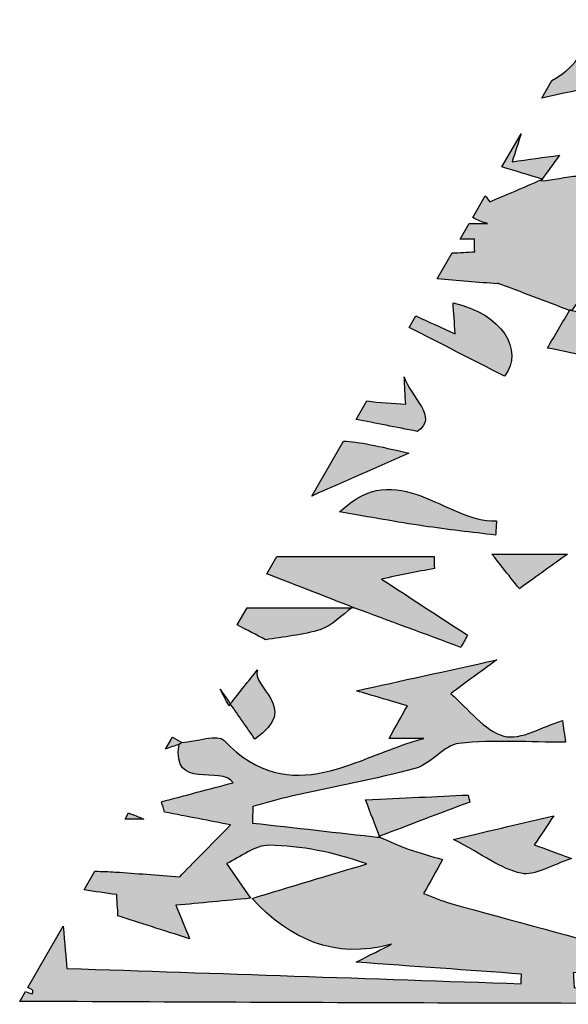
# Model space of a CAD drawing. Extents: x 12 to 208, y -292 to -5.
# Drawn here: x 57 to 61, y -109 to -103 of the extents above; entities that cross this region are included whole.
import ezdxf

# ---------------------------------------------------------------- set-up
doc = ezdxf.new("R2010")
doc.units = 0
doc.header["$MEASUREMENT"] = 0
doc.layers.add('LIVELLO_1', color=7, linetype='CONTINUOUS')

# ---------------------------------------------------------------- blocks, each defined once
blk = doc.blocks.new('BLOCK_2')
at = {"layer": 'LIVELLO_1'}
h = blk.add_hatch(color=7, dxfattribs=at)
h.dxf.hatch_style = 2
edge = h.paths.add_edge_path()
edge.add_spline(control_points=[(60.5033, -103.6427), (60.5033, -103.6427), (60.4439, -103.7455), (60.4439, -103.7455), (60.6716, -103.7012), (60.9009, -103.6045), (61.1094, -103.8307), (61.1054, -103.6057), (60.9095, -103.6498), (60.7854, -103.5532), (60.867, -103.5478), (60.9486, -103.5423), (61.1139, -103.5314), (60.9534, -103.4276), (60.8606, -103.3675), (60.7424, -103.291), (60.7091, -103.4766), (60.6208, -103.5801), (60.5033, -103.6427)], knot_values=[0, 0, 0, 0, 1, 1, 1, 2, 2, 2, 3, 3, 3, 4, 4, 4, 5, 5, 5, 6, 6, 6, 6], degree=3, periodic=1)
h = blk.add_hatch(color=7, dxfattribs=at)
h.dxf.hatch_style = 2
edge = h.paths.add_edge_path()
edge.add_spline(control_points=[(60.6176, -104.9766), (60.7015, -104.8572), (60.7856, -104.7374), (60.9027, -104.5707), (61.1087, -104.6691), (61.3316, -104.7756), (61.5948, -104.9013), (61.5534, -104.826), (61.5287, -104.7811), (61.4908, -104.7121), (61.6365, -104.7286), (61.7619, -104.7428), (61.8873, -104.7569), (61.895, -104.7319), (61.9027, -104.7068), (61.9103, -104.6818), (61.7345, -104.6372), (61.5586, -104.5925), (61.3429, -104.5378), (61.597, -104.4525), (61.7818, -104.3904), (61.9608, -104.3303), (61.9952, -104.5131), (62.0919, -104.5503), (62.3342, -104.4483), (62.627, -104.752), (62.9699, -104.3698), (63.2668, -104.5414), (63.213, -104.5784), (63.1637, -104.6124), (63.1142, -104.6464), (63.2079, -104.6324), (63.3015, -104.6173), (63.3955, -104.6053), (63.5578, -104.5846), (63.7205, -104.5662), (63.935, -104.5407), (63.9309, -104.5475), (63.9638, -104.492), (63.9968, -104.4365), (63.7496, -104.4258), (63.5025, -104.4119), (63.2551, -104.4054), (63.0595, -104.4003), (62.8635, -104.4044), (62.6677, -104.4044), (62.6645, -104.3686), (62.6613, -104.3328), (62.658, -104.297), (62.8922, -104.2499), (63.1264, -104.2029), (63.3154, -104.1649), (63.3682, -104.0869), (63.41, -104.0253), (63.4518, -103.9637), (63.2644, -103.9637), (63.077, -103.9637), (62.8896, -103.9637), (62.8871, -103.9812), (62.8846, -103.9987), (62.8822, -104.0162), (62.9479, -104.038), (63.0137, -104.0598), (63.1076, -104.091), (62.9378, -104.1205), (62.7986, -104.1447), (62.6596, -104.1689), (62.4193, -104.4335), (62.4163, -104.4322), (62.088, -104.1564), (62.1326, -104.13), (62.1732, -104.1059), (62.2721, -104.0472), (62.1041, -103.9591), (61.9716, -103.8896), (61.8391, -103.8201), (61.8174, -103.8493), (61.7956, -103.8785), (61.7739, -103.9076), (61.8067, -103.9205), (61.8395, -103.9333), (61.8722, -103.9464), (61.9092, -103.9612), (61.9461, -103.9763), (61.9831, -103.9913), (61.9121, -104.049), (61.8428, -104.0644), (61.7932, -104.0398), (61.5088, -103.8989), (61.5103, -103.8957), (61.5208, -104.1985), (61.3807, -104.2241), (61.2389, -104.2501), (61.097, -104.2761), (61.0998, -104.2973), (61.1026, -104.3186), (61.1054, -104.3399), (61.1903, -104.3341), (61.2752, -104.3282), (61.3933, -104.3201), (61.1836, -104.524), (60.9374, -104.416), (60.8645, -104.3167), (60.7225, -104.1231), (60.5849, -104.2231), (60.4396, -104.2241), (60.4396, -104.2241), (60.4396, -104.2241), (60.4396, -104.2241), (60.4396, -104.2241), (60.4397, -104.224), (60.4397, -104.224), (60.4411, -104.222), (60.4429, -104.2196), (60.4444, -104.2175), (60.3403, -104.2623), (60.2361, -104.3071), (60.1429, -104.3473), (60.1334, -104.334), (60.126, -104.3236), (60.1172, -104.3114), (60.1172, -104.3114), (60.0441, -104.4379), (60.0441, -104.4379), (60.0723, -104.4531), (60.1007, -104.4661), (60.1296, -104.4718), (60.0946, -104.4718), (60.0596, -104.4718), (60.0246, -104.4718), (60.0246, -104.4718), (59.9722, -104.5625), (59.9722, -104.5625), (59.9994, -104.5625), (60.0266, -104.5625), (60.0538, -104.5625), (60.0546, -104.587), (60.0553, -104.6116), (60.0561, -104.6361), (60.012, -104.6385), (59.9693, -104.6408), (59.9256, -104.6432), (59.9256, -104.6432), (59.8386, -104.794), (59.8386, -104.794), (59.9561, -104.8035), (60.0744, -104.813), (60.1911, -104.8225), (60.1902, -104.8212), (60.1887, -104.8192), (60.1877, -104.8178), (60.327, -104.8707), (60.4659, -104.9234), (60.6048, -104.9762), (60.6053, -104.9755), (60.6057, -104.9747), (60.6062, -104.9739), (60.61, -104.9748), (60.6138, -104.9758), (60.6176, -104.9766)], knot_values=[0, 0, 0, 0, 1, 1, 1, 2, 2, 2, 3, 3, 3, 4, 4, 4, 5, 5, 5, 6, 6, 6, 7, 7, 7, 8, 8, 8, 9, 9, 9, 10, 10, 10, 11, 11, 11, 12, 12, 12, 13, 13, 13, 14, 14, 14, 15, 15, 15, 16, 16, 16, 17, 17, 17, 18, 18, 18, 19, 19, 19, 20, 20, 20, 21, 21, 21, 22, 22, 22, 23, 23, 23, 24, 24, 24, 25, 25, 25, 26, 26, 26, 27, 27, 27, 28, 28, 28, 29, 29, 29, 30, 30, 30, 31, 31, 31, 32, 32, 32, 33, 33, 33, 34, 34, 34, 35, 35, 35, 36, 36, 36, 37, 37, 37, 38, 38, 38, 39, 39, 39, 40, 40, 40, 41, 41, 41, 42, 42, 42, 43, 43, 43, 44, 44, 44, 45, 45, 45, 46, 46, 46, 47, 47, 47, 48, 48, 48, 49, 49, 49, 50, 50, 50, 51, 51, 51, 52, 52, 52, 53, 53, 53, 53], degree=3, periodic=1)
h = blk.add_hatch(color=7, dxfattribs=at)
h.dxf.hatch_style = 2
edge = h.paths.add_edge_path()
edge.add_spline(control_points=[(60.2728, -104.1141), (60.2903, -104.0593), (60.3065, -104.0088), (60.3246, -103.9521), (60.3246, -103.9521), (60.2136, -104.1444), (60.2136, -104.1444), (60.2911, -104.1681), (60.3685, -104.1917), (60.446, -104.2154), (60.4781, -104.1714), (60.5102, -104.1275), (60.5473, -104.0766), (60.4529, -104.0895), (60.3674, -104.1012), (60.2728, -104.1141)], knot_values=[0, 0, 0, 0, 1, 1, 1, 2, 2, 2, 3, 3, 3, 4, 4, 4, 5, 5, 5, 5], degree=3, periodic=1)
h = blk.add_hatch(color=7, dxfattribs=at)
h.dxf.hatch_style = 2
edge = h.paths.add_edge_path()
edge.add_spline(control_points=[(60.4396, -104.2241), (60.4396, -104.2241), (60.448, -104.216), (60.448, -104.216), (60.4473, -104.2158), (60.4467, -104.2156), (60.446, -104.2154), (60.4455, -104.2161), (60.4449, -104.2169), (60.4444, -104.2175), (60.4429, -104.2196), (60.4411, -104.222), (60.4397, -104.224), (60.4397, -104.224), (60.4396, -104.2241), (60.4396, -104.2241)], knot_values=[0, 0, 0, 0, 1, 1, 1, 2, 2, 2, 3, 3, 3, 4, 4, 4, 5, 5, 5, 5], degree=3, periodic=1)
h = blk.add_hatch(color=7, dxfattribs=at)
h.dxf.hatch_style = 2
edge = h.paths.add_edge_path()
edge.add_spline(control_points=[(59.9304, -104.9323), (59.9345, -104.9911), (59.9385, -105.0468), (59.943, -105.1116), (59.8604, -105.0742), (59.7867, -105.0409), (59.7148, -105.0084), (59.7148, -105.0084), (59.6764, -105.0749), (59.6764, -105.0749), (59.8591, -105.1683), (60.0416, -105.2617), (60.2285, -105.3573), (60.3435, -105.2052), (60.2159, -104.9968), (59.9304, -104.9323)], knot_values=[0, 0, 0, 0, 1, 1, 1, 2, 2, 2, 3, 3, 3, 4, 4, 4, 5, 5, 5, 5], degree=3, periodic=1)
h = blk.add_hatch(color=7, dxfattribs=at)
h.dxf.hatch_style = 2
edge = h.paths.add_edge_path()
edge.add_spline(control_points=[(60.91, -105.2824), (60.8954, -105.2979), (60.8807, -105.3133), (60.8661, -105.3288), (60.9111, -105.363), (60.9561, -105.3973), (61.0011, -105.4315), (61.0102, -105.4278), (61.0193, -105.4243), (61.0283, -105.4212), (61.2222, -105.4739), (61.4138, -105.6076), (61.5799, -105.4781), (61.5487, -105.3607), (61.526, -105.2756), (61.5033, -105.1905), (61.3483, -105.1635), (61.1928, -105.1387), (61.0386, -105.1079), (61.0059, -105.1014), (60.9799, -105.065), (60.9471, -105.0561), (60.8381, -105.0264), (60.7276, -105.0025), (60.6176, -104.9766), (60.6138, -104.9758), (60.61, -104.9748), (60.6062, -104.9739), (60.6057, -104.9747), (60.6053, -104.9755), (60.6048, -104.9762), (60.5623, -105.0488), (60.5198, -105.1214), (60.4774, -105.1941), (60.6216, -105.2235), (60.7658, -105.253), (60.91, -105.2824)], knot_values=[0, 0, 0, 0, 1, 1, 1, 2, 2, 2, 3, 3, 3, 4, 4, 4, 5, 5, 5, 6, 6, 6, 7, 7, 7, 8, 8, 8, 9, 9, 9, 10, 10, 10, 11, 11, 11, 12, 12, 12, 12], degree=3, periodic=1)
h = blk.add_hatch(color=7, dxfattribs=at)
h.dxf.hatch_style = 2
edge = h.paths.add_edge_path()
edge.add_spline(control_points=[(59.4312, -105.4995), (59.4312, -105.4995), (59.3688, -105.6077), (59.3688, -105.6077), (59.483, -105.6302), (59.5996, -105.6533), (59.7226, -105.6776), (59.8511, -105.5957), (59.6845, -105.4802), (59.6472, -105.3608), (59.6501, -105.414), (59.6531, -105.4672), (59.6561, -105.5204), (59.5831, -105.5103), (59.5013, -105.5145), (59.4312, -105.4995)], knot_values=[0, 0, 0, 0, 1, 1, 1, 2, 2, 2, 3, 3, 3, 4, 4, 4, 5, 5, 5, 5], degree=3, periodic=1)
h = blk.add_hatch(color=7, dxfattribs=at)
h.dxf.hatch_style = 2
edge = h.paths.add_edge_path()
edge.add_spline(control_points=[(59.1123, -106.0519), (59.3045, -105.9669), (59.4877, -105.8858), (59.6739, -105.8034), (59.4996, -105.7622), (59.3835, -105.7373), (59.2963, -105.7332), (59.2963, -105.7332), (59.1123, -106.0519), (59.1123, -106.0519)], knot_values=[0, 0, 0, 0, 1, 1, 1, 2, 2, 2, 3, 3, 3, 3], degree=3, periodic=1)
h = blk.add_hatch(color=7, dxfattribs=at)
h.dxf.hatch_style = 2
edge = h.paths.add_edge_path()
edge.add_spline(control_points=[(59.2735, -106.1444), (59.4503, -106.1742), (59.6052, -106.2026), (59.7608, -106.2258), (59.8989, -106.2465), (60.0379, -106.2615), (60.1765, -106.279), (60.1784, -106.2515), (60.1803, -106.224), (60.1821, -106.1966), (59.8844, -106.2053), (59.6115, -105.8172), (59.2735, -106.1444)], knot_values=[0, 0, 0, 0, 1, 1, 1, 2, 2, 2, 3, 3, 3, 4, 4, 4, 4], degree=3, periodic=1)
h = blk.add_hatch(color=7, dxfattribs=at)
h.dxf.hatch_style = 2
edge = h.paths.add_edge_path()
edge.add_spline(control_points=[(59.9754, -106.929), (59.9883, -106.9054), (60.0012, -106.8818), (60.0142, -106.8582), (59.8503, -106.7513), (59.6864, -106.6443), (59.516, -106.5331), (59.6207, -106.512), (59.7215, -106.4916), (59.8223, -106.4712), (59.8218, -106.4481), (59.8214, -106.4249), (59.821, -106.4018), (59.5174, -106.4018), (59.2139, -106.4018), (58.9103, -106.4018), (58.9103, -106.4018), (58.8518, -106.5032), (58.8518, -106.5032), (59.0199, -106.5685), (59.188, -106.6338), (59.3562, -106.6991), (59.3557, -106.6991), (59.3553, -106.6991), (59.3549, -106.6991), (59.5619, -106.7757), (59.7686, -106.8524), (59.9754, -106.929)], knot_values=[0, 0, 0, 0, 1, 1, 1, 2, 2, 2, 3, 3, 3, 4, 4, 4, 5, 5, 5, 6, 6, 6, 7, 7, 7, 8, 8, 8, 9, 9, 9, 9], degree=3, periodic=1)
h = blk.add_hatch(color=7, dxfattribs=at)
h.dxf.hatch_style = 2
edge = h.paths.add_edge_path()
edge.add_spline(control_points=[(60.3148, -106.5897), (60.4233, -106.511), (60.5084, -106.4494), (60.5927, -106.3883), (60.4683, -106.3883), (60.34, -106.3883), (60.155, -106.3883), (60.2454, -106.5022), (60.305, -106.5775), (60.3148, -106.5897)], knot_values=[0, 0, 0, 0, 1, 1, 1, 2, 2, 2, 3, 3, 3, 3], degree=3, periodic=1)
h = blk.add_hatch(color=7, dxfattribs=at)
h.dxf.hatch_style = 2
edge = h.paths.add_edge_path()
edge.add_spline(control_points=[(58.6808, -106.7992), (58.7371, -106.8288), (58.7914, -106.8574), (58.8444, -106.8854), (58.9475, -106.8672), (59.0606, -106.8594), (59.1646, -106.8247), (59.2313, -106.8025), (59.2856, -106.7429), (59.3448, -106.6991), (59.1475, -106.6991), (58.9462, -106.6991), (58.7387, -106.6991), (58.7387, -106.6991), (58.6808, -106.7992), (58.6808, -106.7992)], knot_values=[0, 0, 0, 0, 1, 1, 1, 2, 2, 2, 3, 3, 3, 4, 4, 4, 5, 5, 5, 5], degree=3, periodic=1)
h = blk.add_hatch(color=7, dxfattribs=at)
h.dxf.hatch_style = 2
edge = h.paths.add_edge_path()
edge.add_spline(control_points=[(59.3448, -106.6991), (59.3482, -106.6991), (59.3516, -106.6991), (59.3549, -106.6991), (59.3553, -106.6991), (59.3557, -106.6991), (59.3562, -106.6991), (59.3562, -106.6991), (59.348, -106.6965), (59.348, -106.6965), (59.3469, -106.6973), (59.3459, -106.6983), (59.3448, -106.6991)], knot_values=[0, 0, 0, 0, 1, 1, 1, 2, 2, 2, 3, 3, 3, 4, 4, 4, 4], degree=3, periodic=1)
h = blk.add_hatch(color=7, dxfattribs=at)
h.dxf.hatch_style = 2
edge = h.paths.add_edge_path()
edge.add_spline(control_points=[(57.4537, -108.9246), (57.4537, -108.9246), (57.4211, -108.9812), (57.4211, -108.9812), (58.3119, -108.9849), (59.2028, -108.9891), (60.0936, -108.9913), (61.3252, -108.9943), (62.5568, -108.9981), (63.7883, -108.9884), (64.0169, -108.9866), (64.2451, -108.9356), (64.4735, -108.9011), (64.3895, -108.9106), (64.3051, -108.9226), (64.2246, -108.9099), (64.1632, -108.9003), (64.1117, -108.8277), (64.0634, -108.7894), (63.84, -108.8194), (63.5802, -108.9112), (63.3445, -108.869), (63.1339, -108.8312), (62.9481, -108.8058), (62.7379, -108.8538), (62.5599, -108.8943), (62.3314, -108.9518), (62.1942, -108.8764), (61.9946, -108.7667), (61.8376, -108.88), (61.6657, -108.8681), (61.6657, -108.8681), (61.6657, -108.8682), (61.6657, -108.8682), (61.6657, -108.8682), (61.6657, -108.8682), (61.6657, -108.8682), (61.6657, -108.8682), (61.654, -108.8679), (61.654, -108.8679), (61.6546, -108.8675), (61.6553, -108.8671), (61.6559, -108.8668), (61.5513, -108.8531), (61.4458, -108.826), (61.3422, -108.832), (61.1047, -108.8459), (60.8683, -108.8775), (60.6314, -108.9019), (60.6298, -108.8732), (60.6281, -108.8445), (60.6265, -108.8157), (60.746, -108.8024), (60.8656, -108.7891), (60.9852, -108.7758), (60.9882, -108.7529), (60.9912, -108.73), (60.9941, -108.7071), (60.6352, -108.6095), (60.2761, -108.5127), (59.9176, -108.4136), (59.8638, -108.3988), (59.8124, -108.3756), (59.7602, -108.3552), (59.7967, -108.2899), (59.8332, -108.2246), (59.8697, -108.1592), (59.8034, -108.1392), (59.7362, -108.1217), (59.6711, -108.0985), (59.6153, -108.0787), (59.5616, -108.053), (59.5071, -108.0297), (59.5072, -108.0301), (59.5074, -108.0305), (59.5076, -108.0309), (59.2612, -108.003), (59.0147, -107.9751), (58.7683, -107.9472), (58.7693, -107.9152), (58.7702, -107.8832), (58.7712, -107.8512), (58.8452, -107.8314), (58.9186, -107.809), (58.9933, -107.7922), (59.2346, -107.738), (59.4788, -107.6942), (59.7169, -107.6285), (59.806, -107.6039), (59.8778, -107.4953), (59.964, -107.486), (60.1677, -107.4642), (60.3752, -107.479), (60.5812, -107.479), (60.5756, -107.437), (60.57, -107.3951), (60.5645, -107.3531), (60.4501, -107.3873), (60.3228, -107.4695), (60.2247, -107.4432), (60.1107, -107.4126), (60.0221, -107.287), (59.9166, -107.1976), (60.0089, -107.1299), (60.0804, -107.0773), (60.1837, -107.0015), (59.8843, -107.0674), (59.6311, -107.1232), (59.3704, -107.1806), (59.4672, -107.2094), (59.5575, -107.2363), (59.6661, -107.2686), (59.6269, -107.3382), (59.5996, -107.3868), (59.5601, -107.457), (59.6437, -107.457), (59.702, -107.457), (59.7603, -107.457), (59.3752, -107.5572), (58.9924, -107.8753), (58.6047, -107.4688), (58.5678, -107.4301), (58.4433, -107.4749), (58.3595, -107.481), (58.3544, -107.484), (58.3494, -107.4874), (58.3444, -107.4911), (58.298, -107.7644), (58.5875, -107.6101), (58.6575, -107.7136), (58.5153, -107.7514), (58.3786, -107.7878), (58.2419, -107.8242), (58.2479, -107.8441), (58.2539, -107.8641), (58.2598, -107.884), (58.3921, -107.9096), (58.5243, -107.9352), (58.6424, -107.9581), (58.524, -108.0787), (58.4199, -108.1847), (58.3475, -108.2586), (58.2156, -108.2489), (58.0957, -108.2396), (57.9757, -108.2314), (57.9363, -108.2286), (57.8966, -108.2277), (57.8569, -108.2264), (57.8569, -108.2264), (57.7939, -108.3354), (57.7939, -108.3354), (57.8574, -108.3444), (57.9174, -108.3529), (57.9827, -108.3622), (57.9836, -108.3783), (57.9882, -108.453), (57.9902, -108.4859), (58.1166, -108.5263), (58.2418, -108.5663), (58.4052, -108.6186), (58.3802, -108.5576), (58.3572, -108.5013), (58.3257, -108.4244), (58.466, -108.411), (58.6114, -108.3971), (58.7568, -108.3832), (58.7107, -108.3164), (58.6647, -108.2495), (58.6186, -108.1827), (58.701, -108.145), (58.7839, -108.075), (58.8657, -108.0762), (59.0516, -108.0789), (59.237, -108.1166), (59.4315, -108.184), (59.2098, -108.2507), (58.988, -108.3174), (58.7662, -108.3841), (58.9847, -108.62), (59.2388, -108.7399), (59.5746, -108.6499), (59.514, -108.6805), (59.4534, -108.7112), (59.3692, -108.7537), (59.7057, -108.7781), (60.0161, -108.8005), (60.3265, -108.8229), (60.3258, -108.8415), (60.3251, -108.8602), (60.3244, -108.8788), (59.4491, -108.8492), (58.5738, -108.8196), (57.694, -108.7898), (57.6893, -108.7345), (57.6814, -108.643), (57.6731, -108.5447), (57.6731, -108.5447), (57.4675, -108.9008), (57.4675, -108.9008), (57.4774, -108.9062), (57.488, -108.9119), (57.4978, -108.9172), (57.497, -108.9241), (57.4961, -108.9311), (57.4952, -108.938), (57.4813, -108.9339), (57.4676, -108.929), (57.4537, -108.9246)], knot_values=[0, 0, 0, 0, 1, 1, 1, 2, 2, 2, 3, 3, 3, 4, 4, 4, 5, 5, 5, 6, 6, 6, 7, 7, 7, 8, 8, 8, 9, 9, 9, 10, 10, 10, 11, 11, 11, 12, 12, 12, 13, 13, 13, 14, 14, 14, 15, 15, 15, 16, 16, 16, 17, 17, 17, 18, 18, 18, 19, 19, 19, 20, 20, 20, 21, 21, 21, 22, 22, 22, 23, 23, 23, 24, 24, 24, 25, 25, 25, 26, 26, 26, 27, 27, 27, 28, 28, 28, 29, 29, 29, 30, 30, 30, 31, 31, 31, 32, 32, 32, 33, 33, 33, 34, 34, 34, 35, 35, 35, 36, 36, 36, 37, 37, 37, 38, 38, 38, 39, 39, 39, 40, 40, 40, 41, 41, 41, 42, 42, 42, 43, 43, 43, 44, 44, 44, 45, 45, 45, 46, 46, 46, 47, 47, 47, 48, 48, 48, 49, 49, 49, 50, 50, 50, 51, 51, 51, 52, 52, 52, 53, 53, 53, 54, 54, 54, 55, 55, 55, 56, 56, 56, 57, 57, 57, 58, 58, 58, 59, 59, 59, 60, 60, 60, 61, 61, 61, 62, 62, 62, 63, 63, 63, 64, 64, 64, 65, 65, 65, 66, 66, 66, 67, 67, 67, 68, 68, 68, 69, 69, 69, 69], degree=3, periodic=1)
h = blk.add_hatch(color=7, dxfattribs=at)
h.dxf.hatch_style = 2
edge = h.paths.add_edge_path()
edge.add_spline(control_points=[(58.7827, -107.4609), (59.0552, -107.276), (58.7527, -107.1569), (58.7981, -107.0593), (58.7457, -107.125), (58.6932, -107.1908), (58.6407, -107.2565), (58.6873, -107.3236), (58.7334, -107.39), (58.7827, -107.4609)], knot_values=[0, 0, 0, 0, 1, 1, 1, 2, 2, 2, 3, 3, 3, 3], degree=3, periodic=1)
h = blk.add_hatch(color=7, dxfattribs=at)
h.dxf.hatch_style = 2
edge = h.paths.add_edge_path()
edge.add_spline(control_points=[(58.632, -107.2674), (58.6349, -107.2638), (58.6378, -107.2602), (58.6407, -107.2565), (58.6211, -107.2283), (58.6006, -107.1987), (58.5811, -107.1707), (58.5981, -107.203), (58.615, -107.2352), (58.632, -107.2674)], knot_values=[0, 0, 0, 0, 1, 1, 1, 2, 2, 2, 3, 3, 3, 3], degree=3, periodic=1)
h = blk.add_hatch(color=7, dxfattribs=at)
h.dxf.hatch_style = 2
edge = h.paths.add_edge_path()
edge.add_spline(control_points=[(58.3053, -107.4497), (58.3053, -107.4497), (58.2652, -107.5191), (58.2652, -107.5191), (58.2916, -107.5095), (58.3179, -107.4997), (58.3444, -107.4911), (58.3494, -107.4874), (58.3544, -107.484), (58.3595, -107.481), (58.3416, -107.4704), (58.3232, -107.4604), (58.3053, -107.4497)], knot_values=[0, 0, 0, 0, 1, 1, 1, 2, 2, 2, 3, 3, 3, 4, 4, 4, 4], degree=3, periodic=1)
h = blk.add_hatch(color=7, dxfattribs=at)
h.dxf.hatch_style = 2
edge = h.paths.add_edge_path()
edge.add_spline(control_points=[(60.0178, -107.785), (59.8301, -107.7938), (59.6424, -107.8025), (59.4234, -107.8128), (59.4526, -107.8885), (59.4788, -107.9564), (59.505, -108.0242), (59.6783, -107.9575), (59.8526, -107.8916), (60.027, -107.8257), (60.0239, -107.8121), (60.0209, -107.7985), (60.0178, -107.785)], knot_values=[0, 0, 0, 0, 1, 1, 1, 2, 2, 2, 3, 3, 3, 4, 4, 4, 4], degree=3, periodic=1)
h = blk.add_hatch(color=7, dxfattribs=at)
h.dxf.hatch_style = 2
edge = h.paths.add_edge_path()
edge.add_spline(control_points=[(58.0313, -107.9243), (58.0677, -107.9247), (58.1041, -107.9254), (58.1405, -107.9254), (58.1108, -107.9119), (58.0813, -107.9006), (58.0518, -107.8888), (58.0518, -107.8888), (58.0313, -107.9243), (58.0313, -107.9243)], knot_values=[0, 0, 0, 0, 1, 1, 1, 2, 2, 2, 3, 3, 3, 3], degree=3, periodic=1)
h = blk.add_hatch(color=7, dxfattribs=at)
h.dxf.hatch_style = 2
edge = h.paths.add_edge_path()
edge.add_spline(control_points=[(59.9336, -108.0419), (60.1038, -108.1316), (60.2084, -108.2139), (60.3253, -108.2389), (60.4035, -108.2556), (60.4992, -108.191), (60.617, -108.1532), (60.5242, -108.1189), (60.4688, -108.0984), (60.4009, -108.0733), (60.4403, -108.0143), (60.4692, -107.9712), (60.5133, -107.9053), (60.3298, -107.9485), (60.1786, -107.9841), (59.9336, -108.0419)], knot_values=[0, 0, 0, 0, 1, 1, 1, 2, 2, 2, 3, 3, 3, 4, 4, 4, 5, 5, 5, 5], degree=3, periodic=1)
h = blk.add_hatch(color=7, dxfattribs=at)
h.dxf.hatch_style = 2
edge = h.paths.add_edge_path()
edge.add_spline(control_points=[(59.505, -108.0242), (59.5032, -108.0249), (59.5015, -108.0255), (59.4997, -108.0262), (59.5, -108.0264), (59.501, -108.027), (59.5019, -108.0275), (59.5043, -108.029), (59.5076, -108.0309), (59.5076, -108.0309), (59.5074, -108.0305), (59.5072, -108.0301), (59.5071, -108.0297), (59.5064, -108.0279), (59.5057, -108.026), (59.505, -108.0242)], knot_values=[0, 0, 0, 0, 1, 1, 1, 2, 2, 2, 3, 3, 3, 4, 4, 4, 5, 5, 5, 5], degree=3, periodic=1)
h = blk.add_hatch(color=7, dxfattribs=at)
h.dxf.hatch_style = 2
edge = h.paths.add_edge_path()
edge.add_spline(control_points=[(59.5008, -108.027), (59.5008, -108.027), (59.5076, -108.0309), (59.5076, -108.0309), (59.5076, -108.0309), (59.5043, -108.029), (59.5019, -108.0275), (59.5015, -108.0273), (59.5011, -108.0272), (59.5008, -108.027)], knot_values=[0, 0, 0, 0, 1, 1, 1, 2, 2, 2, 3, 3, 3, 3], degree=3, periodic=1)
blk.add_lwpolyline([(60.4396, -104.2241), (60.4396, -104.2241), (60.4397, -104.224), (60.4396, -104.2241)], dxfattribs=at)
for points, knots in [([(60.5033, -103.6427), (60.5033, -103.6427), (60.4439, -103.7455), (60.4439, -103.7455), (60.6716, -103.7012), (60.9009, -103.6045), (61.1094, -103.8307), (61.1054, -103.6057), (60.9095, -103.6498), (60.7854, -103.5532), (60.867, -103.5478), (60.9486, -103.5423), (61.1139, -103.5314), (60.9534, -103.4276), (60.8606, -103.3675), (60.7424, -103.291), (60.7091, -103.4766), (60.6208, -103.5801), (60.5033, -103.6427)], [0, 0, 0, 0, 1, 1, 1, 2, 2, 2, 3, 3, 3, 4, 4, 4, 5, 5, 5, 6, 6, 6, 6]), ([(60.6176, -104.9766), (60.7015, -104.8572), (60.7856, -104.7374), (60.9027, -104.5707), (61.1087, -104.6691), (61.3316, -104.7756), (61.5948, -104.9013), (61.5534, -104.826), (61.5287, -104.7811), (61.4908, -104.7121), (61.6365, -104.7286), (61.7619, -104.7428), (61.8873, -104.7569), (61.895, -104.7319), (61.9027, -104.7068), (61.9103, -104.6818), (61.7345, -104.6372), (61.5586, -104.5925), (61.3429, -104.5378), (61.597, -104.4525), (61.7818, -104.3904), (61.9608, -104.3303), (61.9952, -104.5131), (62.0919, -104.5503), (62.3342, -104.4483), (62.627, -104.752), (62.9699, -104.3698), (63.2668, -104.5414), (63.213, -104.5784), (63.1637, -104.6124), (63.1142, -104.6464), (63.2079, -104.6324), (63.3015, -104.6173), (63.3955, -104.6053), (63.5578, -104.5846), (63.7205, -104.5662), (63.935, -104.5407), (63.9309, -104.5475), (63.9638, -104.492), (63.9968, -104.4365), (63.7496, -104.4258), (63.5025, -104.4119), (63.2551, -104.4054), (63.0595, -104.4003), (62.8635, -104.4044), (62.6677, -104.4044), (62.6645, -104.3686), (62.6613, -104.3328), (62.658, -104.297), (62.8922, -104.2499), (63.1264, -104.2029), (63.3154, -104.1649), (63.3682, -104.0869), (63.41, -104.0253), (63.4518, -103.9637), (63.2644, -103.9637), (63.077, -103.9637), (62.8896, -103.9637), (62.8871, -103.9812), (62.8846, -103.9987), (62.8822, -104.0162), (62.9479, -104.038), (63.0137, -104.0598), (63.1076, -104.091), (62.9378, -104.1205), (62.7986, -104.1447), (62.6596, -104.1689), (62.4193, -104.4335), (62.4163, -104.4322), (62.088, -104.1564), (62.1326, -104.13), (62.1732, -104.1059), (62.2721, -104.0472), (62.1041, -103.9591), (61.9716, -103.8896), (61.8391, -103.8201), (61.8174, -103.8493), (61.7956, -103.8785), (61.7739, -103.9076), (61.8067, -103.9205), (61.8395, -103.9333), (61.8722, -103.9464), (61.9092, -103.9612), (61.9461, -103.9763), (61.9831, -103.9913), (61.9121, -104.049), (61.8428, -104.0644), (61.7932, -104.0398), (61.5088, -103.8989), (61.5103, -103.8957), (61.5208, -104.1985), (61.3807, -104.2241), (61.2389, -104.2501), (61.097, -104.2761), (61.0998, -104.2973), (61.1026, -104.3186), (61.1054, -104.3399), (61.1903, -104.3341), (61.2752, -104.3282), (61.3933, -104.3201), (61.1836, -104.524), (60.9374, -104.416), (60.8645, -104.3167), (60.7225, -104.1231), (60.5849, -104.2231), (60.4396, -104.2241), (60.4396, -104.2241), (60.4396, -104.2241), (60.4396, -104.2241), (60.4396, -104.2241), (60.4397, -104.224), (60.4397, -104.224), (60.4411, -104.222), (60.4429, -104.2196), (60.4444, -104.2175), (60.3403, -104.2623), (60.2361, -104.3071), (60.1429, -104.3473), (60.1334, -104.334), (60.126, -104.3236), (60.1172, -104.3114), (60.1172, -104.3114), (60.0441, -104.4379), (60.0441, -104.4379), (60.0723, -104.4531), (60.1007, -104.4661), (60.1296, -104.4718), (60.0946, -104.4718), (60.0596, -104.4718), (60.0246, -104.4718), (60.0246, -104.4718), (59.9722, -104.5625), (59.9722, -104.5625), (59.9994, -104.5625), (60.0266, -104.5625), (60.0538, -104.5625), (60.0546, -104.587), (60.0553, -104.6116), (60.0561, -104.6361), (60.012, -104.6385), (59.9693, -104.6408), (59.9256, -104.6432), (59.9256, -104.6432), (59.8386, -104.794), (59.8386, -104.794), (59.9561, -104.8035), (60.0744, -104.813), (60.1911, -104.8225), (60.1902, -104.8212), (60.1887, -104.8192), (60.1877, -104.8178), (60.327, -104.8707), (60.4659, -104.9234), (60.6048, -104.9762), (60.6053, -104.9755), (60.6057, -104.9747), (60.6062, -104.9739), (60.61, -104.9748), (60.6138, -104.9758), (60.6176, -104.9766)], [0, 0, 0, 0, 1, 1, 1, 2, 2, 2, 3, 3, 3, 4, 4, 4, 5, 5, 5, 6, 6, 6, 7, 7, 7, 8, 8, 8, 9, 9, 9, 10, 10, 10, 11, 11, 11, 12, 12, 12, 13, 13, 13, 14, 14, 14, 15, 15, 15, 16, 16, 16, 17, 17, 17, 18, 18, 18, 19, 19, 19, 20, 20, 20, 21, 21, 21, 22, 22, 22, 23, 23, 23, 24, 24, 24, 25, 25, 25, 26, 26, 26, 27, 27, 27, 28, 28, 28, 29, 29, 29, 30, 30, 30, 31, 31, 31, 32, 32, 32, 33, 33, 33, 34, 34, 34, 35, 35, 35, 36, 36, 36, 37, 37, 37, 38, 38, 38, 39, 39, 39, 40, 40, 40, 41, 41, 41, 42, 42, 42, 43, 43, 43, 44, 44, 44, 45, 45, 45, 46, 46, 46, 47, 47, 47, 48, 48, 48, 49, 49, 49, 50, 50, 50, 51, 51, 51, 52, 52, 52, 53, 53, 53, 53]), ([(60.2728, -104.1141), (60.2903, -104.0593), (60.3065, -104.0088), (60.3246, -103.9521), (60.3246, -103.9521), (60.2136, -104.1444), (60.2136, -104.1444), (60.2911, -104.1681), (60.3685, -104.1917), (60.446, -104.2154), (60.4781, -104.1714), (60.5102, -104.1275), (60.5473, -104.0766), (60.4529, -104.0895), (60.3674, -104.1012), (60.2728, -104.1141)], [0, 0, 0, 0, 1, 1, 1, 2, 2, 2, 3, 3, 3, 4, 4, 4, 5, 5, 5, 5]), ([(60.4396, -104.2241), (60.4396, -104.2241), (60.448, -104.216), (60.448, -104.216), (60.4473, -104.2158), (60.4467, -104.2156), (60.446, -104.2154), (60.4455, -104.2161), (60.4449, -104.2169), (60.4444, -104.2175), (60.4429, -104.2196), (60.4411, -104.222), (60.4397, -104.224), (60.4397, -104.224), (60.4396, -104.2241), (60.4396, -104.2241)], [0, 0, 0, 0, 1, 1, 1, 2, 2, 2, 3, 3, 3, 4, 4, 4, 5, 5, 5, 5]), ([(59.9304, -104.9323), (59.9345, -104.9911), (59.9385, -105.0468), (59.943, -105.1116), (59.8604, -105.0742), (59.7867, -105.0409), (59.7148, -105.0084), (59.7148, -105.0084), (59.6764, -105.0749), (59.6764, -105.0749), (59.8591, -105.1683), (60.0416, -105.2617), (60.2285, -105.3573), (60.3435, -105.2052), (60.2159, -104.9968), (59.9304, -104.9323)], [0, 0, 0, 0, 1, 1, 1, 2, 2, 2, 3, 3, 3, 4, 4, 4, 5, 5, 5, 5]), ([(60.91, -105.2824), (60.8954, -105.2979), (60.8807, -105.3133), (60.8661, -105.3288), (60.9111, -105.363), (60.9561, -105.3973), (61.0011, -105.4315), (61.0102, -105.4278), (61.0193, -105.4243), (61.0283, -105.4212), (61.2222, -105.4739), (61.4138, -105.6076), (61.5799, -105.4781), (61.5487, -105.3607), (61.526, -105.2756), (61.5033, -105.1905), (61.3483, -105.1635), (61.1928, -105.1387), (61.0386, -105.1079), (61.0059, -105.1014), (60.9799, -105.065), (60.9471, -105.0561), (60.8381, -105.0264), (60.7276, -105.0025), (60.6176, -104.9766), (60.6138, -104.9758), (60.61, -104.9748), (60.6062, -104.9739), (60.6057, -104.9747), (60.6053, -104.9755), (60.6048, -104.9762), (60.5623, -105.0488), (60.5198, -105.1214), (60.4774, -105.1941), (60.6216, -105.2235), (60.7658, -105.253), (60.91, -105.2824)], [0, 0, 0, 0, 1, 1, 1, 2, 2, 2, 3, 3, 3, 4, 4, 4, 5, 5, 5, 6, 6, 6, 7, 7, 7, 8, 8, 8, 9, 9, 9, 10, 10, 10, 11, 11, 11, 12, 12, 12, 12]), ([(59.4312, -105.4995), (59.4312, -105.4995), (59.3688, -105.6077), (59.3688, -105.6077), (59.483, -105.6302), (59.5996, -105.6533), (59.7226, -105.6776), (59.8511, -105.5957), (59.6845, -105.4802), (59.6472, -105.3608), (59.6501, -105.414), (59.6531, -105.4672), (59.6561, -105.5204), (59.5831, -105.5103), (59.5013, -105.5145), (59.4312, -105.4995)], [0, 0, 0, 0, 1, 1, 1, 2, 2, 2, 3, 3, 3, 4, 4, 4, 5, 5, 5, 5]), ([(59.1123, -106.0519), (59.3045, -105.9669), (59.4877, -105.8858), (59.6739, -105.8034), (59.4996, -105.7622), (59.3835, -105.7373), (59.2963, -105.7332), (59.2963, -105.7332), (59.1123, -106.0519), (59.1123, -106.0519)], [0, 0, 0, 0, 1, 1, 1, 2, 2, 2, 3, 3, 3, 3]), ([(59.2735, -106.1444), (59.4503, -106.1742), (59.6052, -106.2026), (59.7608, -106.2258), (59.8989, -106.2465), (60.0379, -106.2615), (60.1765, -106.279), (60.1784, -106.2515), (60.1803, -106.224), (60.1821, -106.1966), (59.8844, -106.2053), (59.6115, -105.8172), (59.2735, -106.1444)], [0, 0, 0, 0, 1, 1, 1, 2, 2, 2, 3, 3, 3, 4, 4, 4, 4]), ([(59.9754, -106.929), (59.9883, -106.9054), (60.0012, -106.8818), (60.0142, -106.8582), (59.8503, -106.7513), (59.6864, -106.6443), (59.516, -106.5331), (59.6207, -106.512), (59.7215, -106.4916), (59.8223, -106.4712), (59.8218, -106.4481), (59.8214, -106.4249), (59.821, -106.4018), (59.5174, -106.4018), (59.2139, -106.4018), (58.9103, -106.4018), (58.9103, -106.4018), (58.8518, -106.5032), (58.8518, -106.5032), (59.0199, -106.5685), (59.188, -106.6338), (59.3562, -106.6991), (59.3557, -106.6991), (59.3553, -106.6991), (59.3549, -106.6991), (59.5619, -106.7757), (59.7686, -106.8524), (59.9754, -106.929)], [0, 0, 0, 0, 1, 1, 1, 2, 2, 2, 3, 3, 3, 4, 4, 4, 5, 5, 5, 6, 6, 6, 7, 7, 7, 8, 8, 8, 9, 9, 9, 9]), ([(60.3148, -106.5897), (60.4233, -106.511), (60.5084, -106.4494), (60.5927, -106.3883), (60.4683, -106.3883), (60.34, -106.3883), (60.155, -106.3883), (60.2454, -106.5022), (60.305, -106.5775), (60.3148, -106.5897)], [0, 0, 0, 0, 1, 1, 1, 2, 2, 2, 3, 3, 3, 3]), ([(58.6808, -106.7992), (58.7371, -106.8288), (58.7914, -106.8574), (58.8444, -106.8854), (58.9475, -106.8672), (59.0606, -106.8594), (59.1646, -106.8247), (59.2313, -106.8025), (59.2856, -106.7429), (59.3448, -106.6991), (59.1475, -106.6991), (58.9462, -106.6991), (58.7387, -106.6991), (58.7387, -106.6991), (58.6808, -106.7992), (58.6808, -106.7992)], [0, 0, 0, 0, 1, 1, 1, 2, 2, 2, 3, 3, 3, 4, 4, 4, 5, 5, 5, 5]), ([(59.3448, -106.6991), (59.3482, -106.6991), (59.3516, -106.6991), (59.3549, -106.6991), (59.3553, -106.6991), (59.3557, -106.6991), (59.3562, -106.6991), (59.3562, -106.6991), (59.348, -106.6965), (59.348, -106.6965), (59.3469, -106.6973), (59.3459, -106.6983), (59.3448, -106.6991)], [0, 0, 0, 0, 1, 1, 1, 2, 2, 2, 3, 3, 3, 4, 4, 4, 4]), ([(57.4537, -108.9246), (57.4537, -108.9246), (57.4211, -108.9812), (57.4211, -108.9812), (58.3119, -108.9849), (59.2028, -108.9891), (60.0936, -108.9913), (61.3252, -108.9943), (62.5568, -108.9981), (63.7883, -108.9884), (64.0169, -108.9866), (64.2451, -108.9356), (64.4735, -108.9011), (64.3895, -108.9106), (64.3051, -108.9226), (64.2246, -108.9099), (64.1632, -108.9003), (64.1117, -108.8277), (64.0634, -108.7894), (63.84, -108.8194), (63.5802, -108.9112), (63.3445, -108.869), (63.1339, -108.8312), (62.9481, -108.8058), (62.7379, -108.8538), (62.5599, -108.8943), (62.3314, -108.9518), (62.1942, -108.8764), (61.9946, -108.7667), (61.8376, -108.88), (61.6657, -108.8681), (61.6657, -108.8681), (61.6657, -108.8682), (61.6657, -108.8682), (61.6657, -108.8682), (61.6657, -108.8682), (61.6657, -108.8682), (61.6657, -108.8682), (61.654, -108.8679), (61.654, -108.8679), (61.6546, -108.8675), (61.6553, -108.8671), (61.6559, -108.8668), (61.5513, -108.8531), (61.4458, -108.826), (61.3422, -108.832), (61.1047, -108.8459), (60.8683, -108.8775), (60.6314, -108.9019), (60.6298, -108.8732), (60.6281, -108.8445), (60.6265, -108.8157), (60.746, -108.8024), (60.8656, -108.7891), (60.9852, -108.7758), (60.9882, -108.7529), (60.9912, -108.73), (60.9941, -108.7071), (60.6352, -108.6095), (60.2761, -108.5127), (59.9176, -108.4136), (59.8638, -108.3988), (59.8124, -108.3756), (59.7602, -108.3552), (59.7967, -108.2899), (59.8332, -108.2246), (59.8697, -108.1592), (59.8034, -108.1392), (59.7362, -108.1217), (59.6711, -108.0985), (59.6153, -108.0787), (59.5616, -108.053), (59.5071, -108.0297), (59.5072, -108.0301), (59.5074, -108.0305), (59.5076, -108.0309), (59.2612, -108.003), (59.0147, -107.9751), (58.7683, -107.9472), (58.7693, -107.9152), (58.7702, -107.8832), (58.7712, -107.8512), (58.8452, -107.8314), (58.9186, -107.809), (58.9933, -107.7922), (59.2346, -107.738), (59.4788, -107.6942), (59.7169, -107.6285), (59.806, -107.6039), (59.8778, -107.4953), (59.964, -107.486), (60.1677, -107.4642), (60.3752, -107.479), (60.5812, -107.479), (60.5756, -107.437), (60.57, -107.3951), (60.5645, -107.3531), (60.4501, -107.3873), (60.3228, -107.4695), (60.2247, -107.4432), (60.1107, -107.4126), (60.0221, -107.287), (59.9166, -107.1976), (60.0089, -107.1299), (60.0804, -107.0773), (60.1837, -107.0015), (59.8843, -107.0674), (59.6311, -107.1232), (59.3704, -107.1806), (59.4672, -107.2094), (59.5575, -107.2363), (59.6661, -107.2686), (59.6269, -107.3382), (59.5996, -107.3868), (59.5601, -107.457), (59.6437, -107.457), (59.702, -107.457), (59.7603, -107.457), (59.3752, -107.5572), (58.9924, -107.8753), (58.6047, -107.4688), (58.5678, -107.4301), (58.4433, -107.4749), (58.3595, -107.481), (58.3544, -107.484), (58.3494, -107.4874), (58.3444, -107.4911), (58.298, -107.7644), (58.5875, -107.6101), (58.6575, -107.7136), (58.5153, -107.7514), (58.3786, -107.7878), (58.2419, -107.8242), (58.2479, -107.8441), (58.2539, -107.8641), (58.2598, -107.884), (58.3921, -107.9096), (58.5243, -107.9352), (58.6424, -107.9581), (58.524, -108.0787), (58.4199, -108.1847), (58.3475, -108.2586), (58.2156, -108.2489), (58.0957, -108.2396), (57.9757, -108.2314), (57.9363, -108.2286), (57.8966, -108.2277), (57.8569, -108.2264), (57.8569, -108.2264), (57.7939, -108.3354), (57.7939, -108.3354), (57.8574, -108.3444), (57.9174, -108.3529), (57.9827, -108.3622), (57.9836, -108.3783), (57.9882, -108.453), (57.9902, -108.4859), (58.1166, -108.5263), (58.2418, -108.5663), (58.4052, -108.6186), (58.3802, -108.5576), (58.3572, -108.5013), (58.3257, -108.4244), (58.466, -108.411), (58.6114, -108.3971), (58.7568, -108.3832), (58.7107, -108.3164), (58.6647, -108.2495), (58.6186, -108.1827), (58.701, -108.145), (58.7839, -108.075), (58.8657, -108.0762), (59.0516, -108.0789), (59.237, -108.1166), (59.4315, -108.184), (59.2098, -108.2507), (58.988, -108.3174), (58.7662, -108.3841), (58.9847, -108.62), (59.2388, -108.7399), (59.5746, -108.6499), (59.514, -108.6805), (59.4534, -108.7112), (59.3692, -108.7537), (59.7057, -108.7781), (60.0161, -108.8005), (60.3265, -108.8229), (60.3258, -108.8415), (60.3251, -108.8602), (60.3244, -108.8788), (59.4491, -108.8492), (58.5738, -108.8196), (57.694, -108.7898), (57.6893, -108.7345), (57.6814, -108.643), (57.6731, -108.5447), (57.6731, -108.5447), (57.4675, -108.9008), (57.4675, -108.9008), (57.4774, -108.9062), (57.488, -108.9119), (57.4978, -108.9172), (57.497, -108.9241), (57.4961, -108.9311), (57.4952, -108.938), (57.4813, -108.9339), (57.4676, -108.929), (57.4537, -108.9246)], [0, 0, 0, 0, 1, 1, 1, 2, 2, 2, 3, 3, 3, 4, 4, 4, 5, 5, 5, 6, 6, 6, 7, 7, 7, 8, 8, 8, 9, 9, 9, 10, 10, 10, 11, 11, 11, 12, 12, 12, 13, 13, 13, 14, 14, 14, 15, 15, 15, 16, 16, 16, 17, 17, 17, 18, 18, 18, 19, 19, 19, 20, 20, 20, 21, 21, 21, 22, 22, 22, 23, 23, 23, 24, 24, 24, 25, 25, 25, 26, 26, 26, 27, 27, 27, 28, 28, 28, 29, 29, 29, 30, 30, 30, 31, 31, 31, 32, 32, 32, 33, 33, 33, 34, 34, 34, 35, 35, 35, 36, 36, 36, 37, 37, 37, 38, 38, 38, 39, 39, 39, 40, 40, 40, 41, 41, 41, 42, 42, 42, 43, 43, 43, 44, 44, 44, 45, 45, 45, 46, 46, 46, 47, 47, 47, 48, 48, 48, 49, 49, 49, 50, 50, 50, 51, 51, 51, 52, 52, 52, 53, 53, 53, 54, 54, 54, 55, 55, 55, 56, 56, 56, 57, 57, 57, 58, 58, 58, 59, 59, 59, 60, 60, 60, 61, 61, 61, 62, 62, 62, 63, 63, 63, 64, 64, 64, 65, 65, 65, 66, 66, 66, 67, 67, 67, 68, 68, 68, 69, 69, 69, 69]), ([(58.7827, -107.4609), (59.0552, -107.276), (58.7527, -107.1569), (58.7981, -107.0593), (58.7457, -107.125), (58.6932, -107.1908), (58.6407, -107.2565), (58.6873, -107.3236), (58.7334, -107.39), (58.7827, -107.4609)], [0, 0, 0, 0, 1, 1, 1, 2, 2, 2, 3, 3, 3, 3]), ([(58.632, -107.2674), (58.6349, -107.2638), (58.6378, -107.2602), (58.6407, -107.2565), (58.6211, -107.2283), (58.6006, -107.1987), (58.5811, -107.1707), (58.5981, -107.203), (58.615, -107.2352), (58.632, -107.2674)], [0, 0, 0, 0, 1, 1, 1, 2, 2, 2, 3, 3, 3, 3]), ([(58.3053, -107.4497), (58.3053, -107.4497), (58.2652, -107.5191), (58.2652, -107.5191), (58.2916, -107.5095), (58.3179, -107.4997), (58.3444, -107.4911), (58.3494, -107.4874), (58.3544, -107.484), (58.3595, -107.481), (58.3416, -107.4704), (58.3232, -107.4604), (58.3053, -107.4497)], [0, 0, 0, 0, 1, 1, 1, 2, 2, 2, 3, 3, 3, 4, 4, 4, 4]), ([(60.0178, -107.785), (59.8301, -107.7938), (59.6424, -107.8025), (59.4234, -107.8128), (59.4526, -107.8885), (59.4788, -107.9564), (59.505, -108.0242), (59.6783, -107.9575), (59.8526, -107.8916), (60.027, -107.8257), (60.0239, -107.8121), (60.0209, -107.7985), (60.0178, -107.785)], [0, 0, 0, 0, 1, 1, 1, 2, 2, 2, 3, 3, 3, 4, 4, 4, 4]), ([(58.0313, -107.9243), (58.0677, -107.9247), (58.1041, -107.9254), (58.1405, -107.9254), (58.1108, -107.9119), (58.0813, -107.9006), (58.0518, -107.8888), (58.0518, -107.8888), (58.0313, -107.9243), (58.0313, -107.9243)], [0, 0, 0, 0, 1, 1, 1, 2, 2, 2, 3, 3, 3, 3]), ([(59.9336, -108.0419), (60.1038, -108.1316), (60.2084, -108.2139), (60.3253, -108.2389), (60.4035, -108.2556), (60.4992, -108.191), (60.617, -108.1532), (60.5242, -108.1189), (60.4688, -108.0984), (60.4009, -108.0733), (60.4403, -108.0143), (60.4692, -107.9712), (60.5133, -107.9053), (60.3298, -107.9485), (60.1786, -107.9841), (59.9336, -108.0419)], [0, 0, 0, 0, 1, 1, 1, 2, 2, 2, 3, 3, 3, 4, 4, 4, 5, 5, 5, 5]), ([(59.505, -108.0242), (59.5032, -108.0249), (59.5015, -108.0255), (59.4997, -108.0262), (59.5, -108.0264), (59.501, -108.027), (59.5019, -108.0275), (59.5043, -108.029), (59.5076, -108.0309), (59.5076, -108.0309), (59.5074, -108.0305), (59.5072, -108.0301), (59.5071, -108.0297), (59.5064, -108.0279), (59.5057, -108.026), (59.505, -108.0242)], [0, 0, 0, 0, 1, 1, 1, 2, 2, 2, 3, 3, 3, 4, 4, 4, 5, 5, 5, 5]), ([(59.5008, -108.027), (59.5008, -108.027), (59.5076, -108.0309), (59.5076, -108.0309), (59.5076, -108.0309), (59.5043, -108.029), (59.5019, -108.0275), (59.5015, -108.0273), (59.5011, -108.0272), (59.5008, -108.027)], [0, 0, 0, 0, 1, 1, 1, 2, 2, 2, 3, 3, 3, 3])]:
    blk.add_open_spline(points, degree=3, knots=knots, dxfattribs=at)

msp = doc.modelspace()

# ---------------------------------------------------------------- block references
at = {"layer": 'LIVELLO_1'}
msp.add_blockref('BLOCK_2', (0, 0), dxfattribs=at)

doc.saveas('drawing.dxf')
